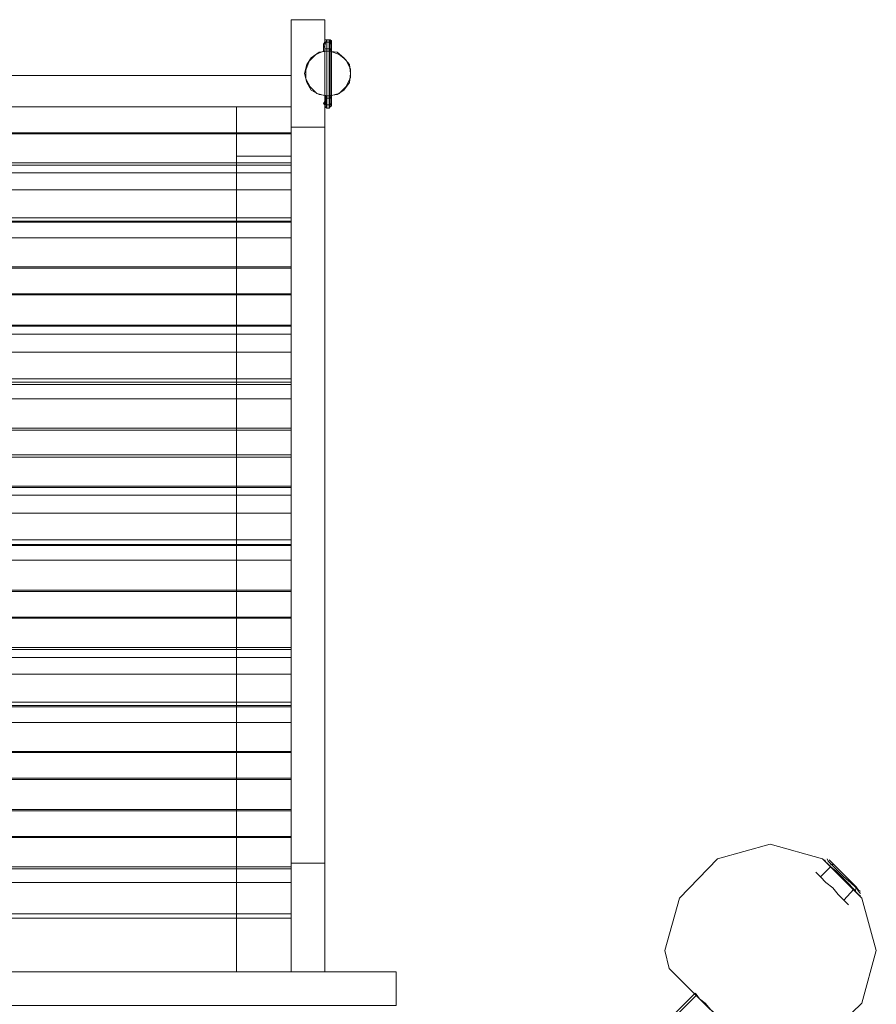
# Model space of a CAD drawing. Units: millimetres. Extents: x -966 to 4819, y -662 to 5009.
# Drawn here: x 2161 to 2875, y 2431 to 3251 of the extents above; entities that cross this region are included whole.
import ezdxf

# ---------------------------------------------------------------- set-up
doc = ezdxf.new("R2010")
doc.units = ezdxf.units.MM
doc.header["$LTSCALE"] = 0.2
doc.layers.add('Dupsko', color=7, linetype='Continuous', lineweight=13, true_color=0x2b2b2b)
for name, color, linetype, lineweight in [('matr', 32, 'Continuous', 9), ('robinia', 32, 'Continuous', 9), ('stål', 253, 'Continuous', 9)]:
    doc.layers.add(name, color=color, linetype=linetype, lineweight=lineweight)

msp = doc.modelspace()

# ---------------------------------------------------------------- linework, layer by layer
at = {"layer": 'Dupsko', "flags": 128}
for points in [[(2828.33, 2536.85), (2836.72, 2545.25)], [(2828.33, 2536.85), (2836.72, 2545.25)], [(2859.1, 2522.86), (2856.3, 2526.6), (2851.64, 2530.33), (2846.98, 2535.92), (2841.38, 2540.58), (2836.72, 2545.25), (2833.92, 2548.05), (2832.99, 2548.98), (2833.92, 2548.05), (2836.72, 2545.25), (2841.38, 2540.58), (2846.98, 2535.92), (2851.64, 2530.33), (2856.3, 2526.6), (2859.1, 2522.86), (2860.04, 2521.93), (2857.24, 2524.73), (2852.57, 2530.33), (2846.98, 2535.92), (2841.38, 2541.52), (2835.79, 2546.18), (2832.99, 2548.98), (2832.06, 2550.84), (2832.99, 2548.98), (2835.79, 2546.18), (2841.38, 2541.52), (2846.98, 2535.92), (2852.57, 2530.33), (2857.24, 2524.73), (2860.04, 2521.93), (2861.9, 2521)], [(2859.1, 2522.86), (2856.3, 2526.6), (2851.64, 2530.33), (2846.98, 2535.92), (2841.38, 2540.58), (2836.72, 2545.25), (2833.92, 2548.05), (2832.99, 2548.98), (2833.92, 2548.05), (2836.72, 2545.25), (2841.38, 2540.58), (2846.98, 2535.92), (2851.64, 2530.33), (2856.3, 2526.6), (2859.1, 2522.86), (2860.04, 2521.93), (2857.24, 2524.73), (2852.57, 2530.33), (2846.98, 2535.92), (2841.38, 2541.52), (2835.79, 2546.18), (2832.99, 2548.98), (2832.06, 2550.84), (2832.99, 2548.98), (2835.79, 2546.18), (2841.38, 2541.52), (2846.98, 2535.92), (2852.57, 2530.33), (2857.24, 2524.73), (2860.04, 2521.93), (2861.9, 2521)], [(2860.97, 2523.8), (2858.17, 2527.53), (2853.51, 2532.19), (2847.91, 2536.85), (2842.32, 2542.45), (2837.65, 2547.11), (2834.86, 2549.91), (2833.92, 2551.78), (2834.86, 2549.91), (2837.65, 2547.11), (2842.32, 2542.45), (2847.91, 2536.85), (2853.51, 2532.19), (2858.17, 2527.53), (2860.97, 2523.8), (2861.9, 2522.86)], [(2860.97, 2523.8), (2858.17, 2527.53), (2853.51, 2532.19), (2847.91, 2536.85), (2842.32, 2542.45), (2837.65, 2547.11), (2834.86, 2549.91), (2833.92, 2551.78), (2834.86, 2549.91), (2837.65, 2547.11), (2842.32, 2542.45), (2847.91, 2536.85), (2853.51, 2532.19), (2858.17, 2527.53), (2860.97, 2523.8), (2861.9, 2522.86)], [(2860.04, 2525.66), (2858.17, 2528.46), (2853.51, 2533.12), (2848.84, 2537.79), (2844.18, 2542.45), (2839.52, 2547.11), (2836.72, 2549.91), (2835.79, 2550.84), (2836.72, 2549.91), (2839.52, 2547.11), (2844.18, 2542.45), (2848.84, 2537.79), (2853.51, 2533.12), (2858.17, 2528.46), (2860.04, 2525.66), (2861.9, 2524.73)], [(2860.04, 2525.66), (2858.17, 2528.46), (2853.51, 2533.12), (2848.84, 2537.79), (2844.18, 2542.45), (2839.52, 2547.11), (2836.72, 2549.91), (2835.79, 2550.84), (2836.72, 2549.91), (2839.52, 2547.11), (2844.18, 2542.45), (2848.84, 2537.79), (2853.51, 2533.12), (2858.17, 2528.46), (2860.04, 2525.66), (2861.9, 2524.73)], [(2850.71, 2514.47), (2847.91, 2517.27), (2843.25, 2521.93), (2838.59, 2527.53), (2832.99, 2532.19), (2828.33, 2536.85), (2825.53, 2539.65), (2824.6, 2540.58), (2825.53, 2539.65), (2828.33, 2536.85), (2832.99, 2532.19), (2838.59, 2527.53), (2843.25, 2521.93), (2847.91, 2517.27), (2850.71, 2514.47), (2851.64, 2513.54)], [(2850.71, 2514.47), (2847.91, 2517.27), (2843.25, 2521.93), (2838.59, 2527.53), (2832.99, 2532.19), (2828.33, 2536.85), (2825.53, 2539.65), (2824.6, 2540.58), (2825.53, 2539.65), (2828.33, 2536.85), (2832.99, 2532.19), (2838.59, 2527.53), (2843.25, 2521.93), (2847.91, 2517.27), (2850.71, 2514.47), (2851.64, 2513.54)], [(2847.91, 2517.27), (2856.3, 2526.6)], [(2847.91, 2517.27), (2856.3, 2526.6)]]:
    msp.add_lwpolyline(points, dxfattribs=at)
for points in [[(2835.79, 2546.18), (2837.65, 2547.11), (2839.52, 2547.11), (2837.65, 2547.11)], [(2835.79, 2546.18), (2837.65, 2547.11), (2839.52, 2547.11), (2837.65, 2547.11)], [(2857.24, 2524.73), (2858.17, 2527.53), (2858.17, 2528.46), (2858.17, 2527.53)], [(2857.24, 2524.73), (2858.17, 2527.53), (2858.17, 2528.46), (2858.17, 2527.53)]]:
    msp.add_lwpolyline(points, close=True, dxfattribs=at)
at = {"layer": 'matr', "flags": 128}
for points in [[(2415.18, 3251.23), (2387.21, 3251.23), (2387.21, 2548.05), (2415.18, 2548.05)], [(2387.21, 3178.48), (2387.21, 3137.45), (2341.51, 3137.45), (2341.51, 3178.48), (2387.21, 3178.48)], [(2387.21, 2457.58), (2387.21, 3161.7), (2415.18, 3161.7), (2415.18, 2457.58), (2387.21, 2457.58)], [(1836.97, 3131.85), (2387.21, 3131.85), (2387.21, 3157.03), (1836.97, 3157.03), (1836.97, 3131.85)], [(1836.97, 3083.36), (2387.21, 3083.36), (2387.21, 3109.47), (1836.97, 3109.47), (1836.97, 3083.36)], [(1836.97, 3045.12), (2387.21, 3045.12), (2387.21, 3086.16), (1836.97, 3086.16), (1836.97, 3045.12)], [(1836.97, 2996.63), (2387.21, 2996.63), (2387.21, 3022.74), (1836.97, 3022.74), (1836.97, 2996.63)], [(1836.97, 2995.69), (2387.21, 2995.69), (2387.21, 2949.06), (1836.97, 2949.06), (1836.97, 2995.69)], [(1836.97, 2910.83), (2387.21, 2910.83), (2387.21, 2951.86), (1836.97, 2951.86), (1836.97, 2910.83)], [(1836.97, 2888.45), (2387.21, 2888.45), (2387.21, 2935.08), (1836.97, 2935.08), (1836.97, 2888.45)], [(1836.97, 2813.84), (2387.21, 2813.84), (2387.21, 2839.95), (1836.97, 2839.95), (1836.97, 2813.84)], [(1836.97, 2775.6), (2387.21, 2775.6), (2387.21, 2817.57), (1836.97, 2817.57), (1836.97, 2775.6)], [(1836.97, 2753.22), (2387.21, 2753.22), (2387.21, 2800.78), (1836.97, 2800.78), (1836.97, 2753.22)], [(1836.97, 2679.54), (2387.21, 2679.54), (2387.21, 2705.66), (1836.97, 2705.66), (1836.97, 2679.54)], [(1836.97, 2641.31), (2387.21, 2641.31), (2387.21, 2682.34), (1836.97, 2682.34), (1836.97, 2641.31)], [(1836.97, 2592.81), (2387.21, 2592.81), (2387.21, 2618.92), (1836.97, 2618.92), (1836.97, 2592.81)], [(1836.97, 2545.25), (2387.21, 2545.25), (2387.21, 2570.43), (1836.97, 2570.43), (1836.97, 2545.25)], [(1836.97, 2543.38), (2387.21, 2543.38), (2387.21, 2506.08), (1836.97, 2506.08), (1836.97, 2543.38)], [(1836.97, 2502.35), (2387.21, 2502.35), (2387.21, 2457.58), (2387.21, 2502.35), (1836.97, 2502.35), (1836.97, 2457.58)], [(2474.87, 2429.6), (2474.87, 2457.58), (1749.31, 2457.58), (1749.31, 2429.6)], [(1749.31, 2457.58), (2474.87, 2457.58), (2474.87, 2429.6), (1749.31, 2429.6), (1749.31, 2457.58)], [(1836.97, 2457.58), (2387.21, 2457.58)]]:
    msp.add_lwpolyline(points, close=True, dxfattribs=at)
for points in [[(2387.21, 3161.7), (2387.21, 3251.23), (2415.18, 3251.23), (2415.18, 3161.7)], [(1836.97, 3157.03), (1836.97, 3204.6), (2387.21, 3204.6), (2387.21, 3178.48)], [(2387.21, 3204.6), (2387.21, 3157.03)], [(1836.97, 3131.85), (1836.97, 3178.48), (2387.21, 3178.48), (2387.21, 3131.85)], [(2341.51, 2506.08), (2341.51, 3178.48)], [(2387.21, 2506.08), (2387.21, 3178.48)], [(1836.97, 3109.47), (1836.97, 3156.1), (2387.21, 3156.1), (2387.21, 3129.99)], [(2387.21, 3156.1), (2387.21, 3109.47)], [(2387.21, 3137.45), (2387.21, 2457.58), (2341.51, 2457.58), (2341.51, 3137.45)], [(1836.97, 3083.36), (1836.97, 3129.99), (2387.21, 3129.99), (2387.21, 3083.36)], [(1836.97, 3086.16), (1836.97, 3123.46), (2387.21, 3123.46), (2387.21, 3082.43)], [(2387.21, 3123.46), (2387.21, 3086.16)], [(1836.97, 3045.12), (1836.97, 3082.43), (2387.21, 3082.43), (2387.21, 3045.12)], [(1836.97, 3022.74), (1836.97, 3069.37), (2387.21, 3069.37), (2387.21, 3044.19)], [(2387.21, 3069.37), (2387.21, 3022.74)], [(1836.97, 2996.63), (1836.97, 3044.19), (2387.21, 3044.19), (2387.21, 2996.63)], [(2387.21, 2995.69), (2387.21, 3021.81), (1836.97, 3021.81), (1836.97, 2974.24), (2387.21, 2974.24), (2387.21, 3021.81)], [(1836.97, 2951.86), (1836.97, 2989.17), (2387.21, 2989.17), (2387.21, 2947.2)], [(2387.21, 2989.17), (2387.21, 2951.86)], [(2387.21, 2974.24), (2387.21, 2949.06)], [(1836.97, 2910.83), (1836.97, 2947.2), (2387.21, 2947.2), (2387.21, 2910.83)], [(2387.21, 2908.96), (2387.21, 2935.08)], [(2387.21, 2888.45), (2387.21, 2862.33), (1836.97, 2862.33), (1836.97, 2908.96), (2387.21, 2908.96), (2387.21, 2862.33)], [(1836.97, 2839.95), (1836.97, 2886.58), (2387.21, 2886.58), (2387.21, 2861.4)], [(2387.21, 2886.58), (2387.21, 2839.95)], [(1836.97, 2813.84), (1836.97, 2861.4), (2387.21, 2861.4), (2387.21, 2813.84)], [(1836.97, 2817.57), (1836.97, 2854.87), (2387.21, 2854.87), (2387.21, 2812.9)], [(2387.21, 2854.87), (2387.21, 2817.57)], [(1836.97, 2775.6), (1836.97, 2812.9), (2387.21, 2812.9), (2387.21, 2775.6)], [(2387.21, 2774.67), (2387.21, 2800.78)], [(2387.21, 2753.22), (2387.21, 2728.04), (1836.97, 2728.04), (1836.97, 2774.67), (2387.21, 2774.67), (2387.21, 2728.04)], [(1836.97, 2705.66), (1836.97, 2752.29), (2387.21, 2752.29), (2387.21, 2726.17)], [(2387.21, 2752.29), (2387.21, 2705.66)], [(1836.97, 2679.54), (1836.97, 2726.17), (2387.21, 2726.17), (2387.21, 2679.54)], [(1836.97, 2682.34), (1836.97, 2719.64), (2387.21, 2719.64), (2387.21, 2678.61)], [(2387.21, 2719.64), (2387.21, 2682.34)], [(1836.97, 2641.31), (1836.97, 2678.61), (2387.21, 2678.61), (2387.21, 2641.31)], [(1836.97, 2618.92), (1836.97, 2665.55), (2387.21, 2665.55), (2387.21, 2640.37)], [(2387.21, 2665.55), (2387.21, 2618.92)], [(1836.97, 2592.81), (1836.97, 2640.37), (2387.21, 2640.37), (2387.21, 2592.81)], [(1836.97, 2570.43), (1836.97, 2617.99), (2387.21, 2617.99), (2387.21, 2591.88)], [(2387.21, 2617.99), (2387.21, 2570.43)], [(1836.97, 2545.25), (1836.97, 2591.88), (2387.21, 2591.88), (2387.21, 2545.25)], [(2387.21, 2543.38), (2387.21, 2569.5), (1836.97, 2569.5), (1836.97, 2532.19), (2387.21, 2532.19), (2387.21, 2569.5)], [(2387.21, 2548.05), (2387.21, 2457.58), (2415.18, 2457.58), (2415.18, 2548.05)], [(2387.21, 2532.19), (2387.21, 2506.08)], [(2387.21, 2457.58), (2387.21, 2506.08), (2341.51, 2506.08), (2341.51, 2457.58)]]:
    msp.add_lwpolyline(points, dxfattribs=at)
at = {"layer": 'robinia', "flags": 128}
for points in [[(2742.53, 2551.78), (2786.36, 2563.9)], [(2786.36, 2563.9), (2830.19, 2551.78)], [(2710.82, 2519.13), (2742.53, 2551.78)], [(2830.19, 2551.78), (2862.83, 2519.13)], [(2698.69, 2475.3), (2702.43, 2460.38), (2698.69, 2475.3), (2710.82, 2519.13)], [(2862.83, 2519.13), (2874.96, 2475.3)], [(2874.96, 2475.3), (2862.83, 2431.47)], [(2771.44, 2391.37), (2702.43, 2460.38)], [(2862.83, 2431.47), (2830.19, 2399.76)]]:
    msp.add_lwpolyline(points, close=True, dxfattribs=at)
at = {"layer": 'stål', "flags": 128}
for points in [[(2420.78, 3185.95), (2420.78, 3226.98), (2419.85, 3226.98), (2418.91, 3226.98), (2418.91, 3230.71), (2418.91, 3233.51), (2418.91, 3234.44), (2418.91, 3232.58), (2419.85, 3229.78), (2419.85, 3227.91), (2419.85, 3225.11), (2420.78, 3227.91), (2420.78, 3229.78), (2420.78, 3230.71), (2420.78, 3232.58), (2420.78, 3180.35), (2420.78, 3181.28), (2420.78, 3183.15), (2420.78, 3185.01), (2419.85, 3187.81), (2419.85, 3185.01), (2419.85, 3183.15), (2418.91, 3180.35), (2418.91, 3177.55), (2417.05, 3177.55), (2416.12, 3180.35), (2416.12, 3183.15), (2416.12, 3185.01), (2416.12, 3187.81), (2415.18, 3185.01), (2415.18, 3183.15), (2414.25, 3181.28), (2415.18, 3180.35), (2415.18, 3232.58), (2414.25, 3230.71), (2414.25, 3228.85), (2414.25, 3226.98), (2414.25, 3225.11), (2414.25, 3227.91), (2415.18, 3229.78), (2416.12, 3232.58), (2417.05, 3234.44), (2417.05, 3233.51), (2417.05, 3230.71), (2417.05, 3226.98), (2415.18, 3226.98)], [(2415.18, 3178.48), (2415.18, 3179.42), (2415.18, 3182.22), (2415.18, 3185.95), (2415.18, 3226.98), (2415.18, 3230.71), (2415.18, 3233.51), (2415.18, 3234.44)], [(2419.85, 3178.48), (2419.85, 3179.42), (2419.85, 3182.22), (2419.85, 3185.95), (2419.85, 3226.98), (2419.85, 3230.71), (2419.85, 3233.51), (2419.85, 3234.44)], [(2415.18, 3232.58), (2415.18, 3230.71), (2415.18, 3226.98), (2415.18, 3185.95), (2415.18, 3181.28), (2415.18, 3179.42), (2415.18, 3178.48), (2417.05, 3177.55), (2416.12, 3178.48), (2415.18, 3178.48), (2415.18, 3179.42), (2415.18, 3180.35), (2415.18, 3179.42)], [(2420.78, 3230.71), (2419.85, 3232.58), (2418.91, 3232.58), (2417.05, 3232.58), (2415.18, 3232.58), (2415.18, 3230.71)], [(2420.78, 3226.98), (2420.78, 3230.71), (2420.78, 3232.58)], [(2415.18, 3185.95), (2417.05, 3185.95), (2417.05, 3182.22), (2417.05, 3178.48), (2417.05, 3177.55), (2418.91, 3177.55)], [(2415.18, 3181.28), (2415.18, 3180.35), (2417.05, 3180.35), (2418.91, 3180.35), (2419.85, 3180.35), (2420.78, 3181.28)], [(2420.78, 3179.42), (2420.78, 3180.35), (2420.78, 3179.42), (2419.85, 3178.48), (2418.91, 3177.55)], [(2736.93, 2425.87), (2732.27, 2431.47), (2727.61, 2435.2), (2724.81, 2438.93), (2723.88, 2439.86), (2694.96, 2410.95)], [(2736.93, 2425.87), (2732.27, 2431.47), (2727.61, 2435.2), (2724.81, 2438.93), (2723.88, 2439.86), (2694.96, 2410.95)], [(2696.83, 2410.02), (2724.81, 2438)], [(2696.83, 2410.02), (2724.81, 2438)], [(2723.88, 2439.86), (2724.81, 2438.93), (2727.61, 2435.2), (2732.27, 2431.47), (2736.93, 2425.87), (2742.53, 2421.21), (2746.26, 2416.55), (2749.06, 2413.75), (2750.92, 2412.82), (2722.01, 2384.84)], [(2723.88, 2439.86), (2724.81, 2438.93), (2727.61, 2435.2), (2732.27, 2431.47), (2736.93, 2425.87), (2742.53, 2421.21), (2746.26, 2416.55), (2749.06, 2413.75), (2750.92, 2412.82), (2722.01, 2384.84)], [(2732.27, 2430.54), (2728.54, 2434.27), (2725.74, 2437.07), (2724.81, 2438), (2725.74, 2437.07), (2728.54, 2434.27), (2732.27, 2430.54)], [(2732.27, 2430.54), (2728.54, 2434.27), (2725.74, 2437.07), (2724.81, 2438), (2725.74, 2437.07), (2728.54, 2434.27), (2732.27, 2430.54)]]:
    msp.add_lwpolyline(points, dxfattribs=at)
for points in [[(2415.18, 3232.58), (2415.18, 3234.44), (2417.05, 3234.44), (2415.18, 3234.44)], [(2417.05, 3234.44), (2418.91, 3234.44)], [(2420.78, 3232.58), (2420.78, 3233.51), (2419.85, 3234.44), (2418.91, 3234.44), (2419.85, 3234.44)], [(2418.91, 3226.98), (2418.91, 3185.95), (2417.05, 3185.95), (2417.05, 3226.98)], [(2436.63, 3206.46), (2435.7, 3213.92), (2431.04, 3219.52), (2425.44, 3224.18), (2417.98, 3225.11), (2410.52, 3224.18), (2403.99, 3219.52), (2400.26, 3213.92), (2398.4, 3206.46), (2400.26, 3199), (2403.99, 3192.47), (2410.52, 3188.74), (2417.98, 3187.81), (2425.44, 3188.74), (2431.04, 3192.47), (2435.7, 3199), (2436.63, 3206.46)], [(2419.85, 3187.81), (2416.12, 3187.81), (2408.66, 3189.68), (2403.06, 3195.27), (2399.33, 3201.8), (2399.33, 3209.26), (2402.13, 3216.72), (2407.72, 3222.32), (2414.25, 3225.11), (2419.85, 3225.11), (2427.31, 3222.32), (2432.9, 3217.65), (2436.63, 3210.19), (2436.63, 3202.73), (2432.9, 3195.27), (2427.31, 3189.68)], [(2418.91, 3185.95), (2418.91, 3182.22), (2418.91, 3178.48), (2418.91, 3177.55), (2419.85, 3178.48), (2420.78, 3179.42), (2420.78, 3181.28), (2420.78, 3185.95), (2419.85, 3185.95)]]:
    msp.add_lwpolyline(points, close=True, dxfattribs=at)

doc.saveas('drawing.dxf')
